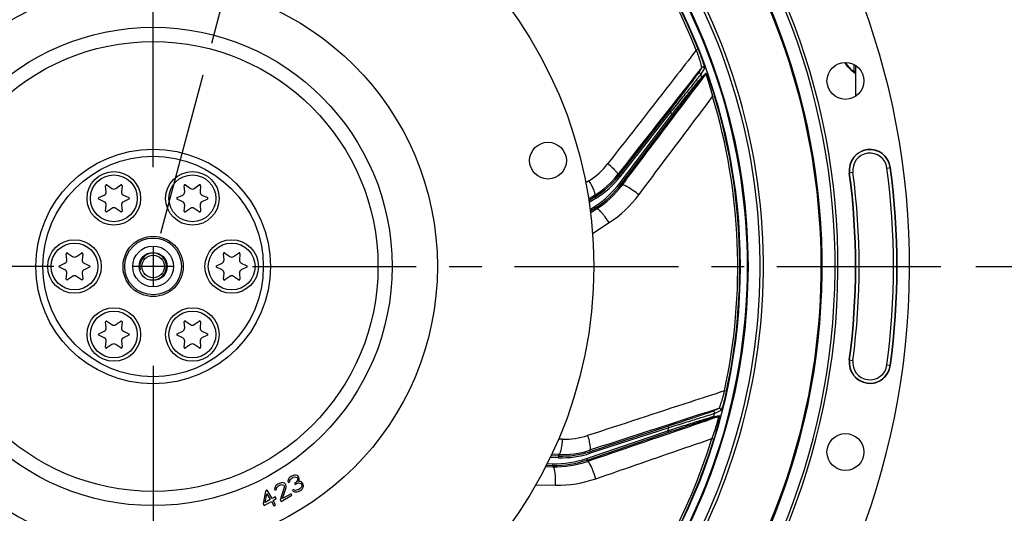
# Model space of a CAD drawing. Units: millimetres. Extents: x 0 to 594, y 0 to 420.
# Drawn here: x 456 to 530, y 242 to 279 of the extents above; entities that cross this region are included whole.
import ezdxf
from ezdxf.enums import TextEntityAlignment as Align

# ---------------------------------------------------------------- set-up
doc = ezdxf.new("R2010")
doc.units = ezdxf.units.MM
doc.header["$LTSCALE"] = 32.67
doc.linetypes.add('CENTER', pattern=[0.6, 0.375, -0.075, 0.075, -0.075])
doc.layers.get('0').update_dxf_attribs({"linetype": 'CONTINUOUS'})
for name, color, linetype in [('7_ALL_FEATURES', 7, 'CONTINUOUS'), ('DEFAULT_1', 7, 'CENTER'), ('SOLIDES', 7, 'CONTINUOUS')]:
    doc.layers.add(name, color=color, linetype=linetype)
doc.styles.get("Standard").update_dxf_attribs({"font": 'txt', "width": 0.85})
doc.styles.add('TEXTSTYLE_5', font='gdt', dxfattribs={"width": 0.85})
doc.styles.add('TEXTSTYLE_6', font='txt', dxfattribs={"width": 0.6})
doc.dimstyles.new('DIMSTYLE_5', dxfattribs={"dimtxt": 3.5, "dimasz": 3.5, "dimexe": 0.18, "dimexo": 0.0625, "dimgap": 0.09, "dimtad": 1, "dimtih": 1, "dimtoh": 1, "dimdec": 1, "dimlfac": 4, "dimdsep": 46, "dimtxsty": 'STANDARD', "dimblk": '_FILLED', "dimblk1": '_FILLED', "dimblk2": '_FILLED', "dimcen": 0.09, "dimclrt": 5, "dimadec": 0, "dimazin": 0, "dimtfac": 1, "dimtdec": 1, "dimtofl": 0, "dimtmove": 0, "dimatfit": 3, "dimldrblk": '_FILLED', "dimfxl": 1, "dimtolj": 1, "dimarcsym": 0})
doc.dimstyles.new('DIMSTYLE_6', dxfattribs={"dimtxt": 3.5, "dimasz": 3.5, "dimexe": 0.18, "dimexo": 0.0625, "dimgap": 0.09, "dimtad": 1, "dimdec": 4, "dimlfac": 4, "dimdsep": 46, "dimtxsty": 'STANDARD', "dimblk": '_FILLED', "dimblk1": '_FILLED', "dimblk2": '_FILLED', "dimcen": 0.09, "dimclrt": 5, "dimadec": 0, "dimazin": 0, "dimtol": 1, "dimtp": 1, "dimtm": 3, "dimtfac": 0.6, "dimtdec": 4, "dimtofl": 0, "dimtmove": 0, "dimatfit": 3, "dimldrblk": '_FILLED', "dimfxl": 1, "dimtolj": 1, "dimarcsym": 0})
doc.dimstyles.new('DIMSTYLE_7', dxfattribs={"dimtxt": 3.5, "dimasz": 3.5, "dimexe": 0.18, "dimexo": 0.0625, "dimgap": 0.09, "dimtad": 1, "dimtih": 1, "dimtoh": 1, "dimdec": 4, "dimlfac": 4, "dimdsep": 46, "dimtxsty": 'STANDARD', "dimblk": '_FILLED', "dimblk1": '_FILLED', "dimblk2": '_FILLED', "dimcen": 0.09, "dimclrt": 5, "dimadec": 0, "dimazin": 0, "dimtol": 1, "dimtm": 0.127, "dimtfac": 0.6, "dimtdec": 4, "dimtofl": 0, "dimtmove": 0, "dimatfit": 3, "dimldrblk": '_FILLED', "dimfxl": 1, "dimtolj": 1, "dimarcsym": 0})
doc.dimstyles.new('DIMSTYLE_9', dxfattribs={"dimtxt": 3.5, "dimasz": 3.5, "dimexe": 0.18, "dimexo": 0.0625, "dimgap": 0.09, "dimtad": 1, "dimdec": 0, "dimlfac": 4, "dimdsep": 46, "dimtxsty": 'STANDARD', "dimblk": '_FILLED', "dimblk1": '_FILLED', "dimblk2": '_FILLED', "dimcen": 0.09, "dimclrt": 5, "dimadec": 0, "dimazin": 0, "dimtfac": 1, "dimtdec": 0, "dimtofl": 0, "dimtmove": 0, "dimatfit": 3, "dimldrblk": '_FILLED', "dimfxl": 1, "dimtolj": 1, "dimarcsym": 0})

# ---------------------------------------------------------------- blocks, each defined once
blk = doc.blocks.new('_FILLED')
at = {"color": 0, "linetype": 'BYBLOCK'}
blk.add_solid([(0, 0), (-1, 0.214), (-1, -0.214)], dxfattribs=at)
blk = doc.blocks.new('*D8')
at = {"color": 2, "linetype": 'CONTINUOUS'}
for p, q in [((415.386, 235.34), (400.22, 227.78)), ((398.42, 227.78), (370.479, 227.78)), ((400.22, 227.78), (398.42, 227.78))]:
    blk.add_line(p, q, dxfattribs=at)
at = {"color": 2, "linetype": 'CONTINUOUS', "xscale": 3.5, "yscale": 3.5, "zscale": 3.5, "rotation": 26.495183565}
blk.add_blockref('_FILLED', (415.386, 235.34), dxfattribs=at)
at = {"color": 5, "linetype": 'CONTINUOUS', "insert": (394.22, 232.155), "char_height": 3.5, "width": 19.54167, "attachment_point": 3, "line_spacing_factor": 0.9, "style": 'TEXTSTYLE_5'}
blk.add_mtext('{\\Fgdt;n}\\Ftxt;452,4', dxfattribs=at)
blk = doc.blocks.new('*D10')
at = {"color": 2, "linetype": 'CONTINUOUS'}
for p, q in [((527.498, 260.569), (545.321, 260.569)), ((543.821, 260.569), (543.821, 238.069)), ((543.821, 215.569), (543.821, 238.069)), ((505.373, 215.569), (545.321, 215.569))]:
    blk.add_line(p, q, dxfattribs=at)
at = {"color": 2, "linetype": 'CONTINUOUS', "xscale": 3.5, "yscale": 3.5, "zscale": 3.5}
for p, rotation in [((543.821, 260.569), 90), ((543.821, 215.569), 270)]:
    blk.add_blockref('_FILLED', p, dxfattribs=dict(at, rotation=rotation))
at = {"color": 5, "linetype": 'CONTINUOUS', "style": 'TEXTSTYLE_6', "width": 0.6}
for s, p in [('+1', (539.971, 242.532)), ('-3', (542.771, 242.532))]:
    blk.add_text(s, height=2.1, rotation=90, dxfattribs=at).set_placement(p, align=Align.CENTER)
at = {"color": 5, "linetype": 'CONTINUOUS', "width": 0.85}
blk.add_text('180', height=3.5, rotation=90, dxfattribs=at).set_placement((542.071, 236.809), align=Align.CENTER)
blk = doc.blocks.new('*D20')
at = {"color": 2, "linetype": 'CONTINUOUS'}
for p, q in [((373.979, 279.507), (335.502, 279.507)), ((375.779, 279.507), (373.979, 279.507)), ((415.893, 271.087), (375.779, 279.507))]:
    blk.add_line(p, q, dxfattribs=at)
at = {"color": 2, "linetype": 'CONTINUOUS', "xscale": 3.5, "yscale": 3.5, "zscale": 3.5, "rotation": 348.144924251}
blk.add_blockref('_FILLED', (415.893, 271.087), dxfattribs=at)
at = {"color": 5, "linetype": 'CONTINUOUS', "style": 'TEXTSTYLE_6', "width": 0.6}
for s, p in [(' 0', (364.739, 283.357)), ('-0,127', (369.779, 280.557))]:
    blk.add_text(s, height=2.1, dxfattribs=at).set_placement(p, align=Align.RIGHT)
at = {"color": 5, "linetype": 'CONTINUOUS', "width": 0.85}
blk.add_text('409,58', height=3.5, dxfattribs=at).set_placement((362.219, 281.257), align=Align.RIGHT)
at = {"color": 5, "linetype": 'CONTINUOUS', "style": 'TEXTSTYLE_5'}
blk.add_text('n', height=3.5, dxfattribs=at).set_placement((344.369, 281.257), align=Align.RIGHT)
blk = doc.blocks.new('*D28')
at = {"color": 2, "linetype": 'CONTINUOUS'}
for p, q in [((466.123, 326.648), (482.049, 326.648)), ((484.591, 326.648), (517.149, 326.648)), ((519.594, 326.648), (559.408, 326.648)), ((557.908, 326.648), (557.908, 271.109)), ((557.908, 215.569), (557.908, 271.109)), ((505.373, 215.569), (559.408, 215.569))]:
    blk.add_line(p, q, dxfattribs=at)
at = {"color": 2, "linetype": 'CONTINUOUS', "xscale": 3.5, "yscale": 3.5, "zscale": 3.5}
for p, rotation in [((557.908, 326.648), 90), ((557.908, 215.569), 270)]:
    blk.add_blockref('_FILLED', p, dxfattribs=dict(at, rotation=rotation))
at = {"color": 5, "linetype": 'CONTINUOUS', "insert": (553.533, 271.109), "char_height": 3.5, "width": 8.925, "attachment_point": 2, "rotation": 90, "line_spacing_factor": 0.9}
blk.add_mtext('444', dxfattribs=at)

msp = doc.modelspace()

# ---------------------------------------------------------------- linework, layer by layer
at = {"color": 9, "linetype": 'CONTINUOUS'}
for p, q in [((506.742394, 276.795572), (506.602279, 276.73977)), ((506.991212, 275.421696), (506.725001, 274.972436)), ((507.207176, 275.38698), (506.941285, 274.936815)), ((506.997213, 274.606902), (507.301897, 274.902487)), ((507.015633, 274.72317), (507.320149, 275.019243)), ((507.964395, 273.30593), (507.820078, 273.262129)), ((500.884617, 266.79607), (504.767385, 271.913923)), ((504.700607, 272.139684), (500.894913, 267.268618)), ((504.700607, 272.139684), (504.602109, 272.216639)), ((504.767385, 271.913923), (504.866966, 271.838375)), ((520.851621, 267.927037), (521.123227, 267.96347)), ((500.72435, 267.42566), (500.796439, 267.345603)), ((500.894913, 267.268618), (500.796415, 267.345572)), ((518.310549, 267.586181), (518.038943, 267.549748)), ((500.884617, 266.79607), (500.984197, 266.720521)), ((500.98422, 266.720551), (501.055051, 266.644059)), ((498.980167, 265.859383), (499.054334, 265.777004)), ((499.120601, 265.67102), (499.054364, 265.777022)), ((499.120601, 265.67102), (498.587998, 265.338213)), ((498.659426, 264.832337), (499.002839, 265.053534)), ((499.002839, 265.053534), (499.070524, 264.948451)), ((499.07049, 264.948429), (499.144475, 264.868532)), ((518.038943, 253.58847), (518.310549, 253.552037)), ((520.851621, 253.211181), (521.123227, 253.174748)), ((508.850441, 251.237758), (508.703077, 251.269848)), ((508.288459, 249.959626), (507.816537, 249.736036)), ((508.448088, 249.81008), (507.975926, 249.58556)), ((507.837807, 249.280776), (508.255691, 249.35545)), ((507.918094, 249.366866), (508.336112, 249.442038)), ((498.402473, 246.223422), (504.483302, 248.295099)), ((504.554184, 248.519605), (498.675254, 246.609425)), ((504.483302, 248.295099), (504.523611, 248.176782)), ((504.554184, 248.519605), (504.515558, 248.638483)), ((507.912143, 247.66138), (507.768006, 247.705768)), ((498.621668, 246.834996), (498.636665, 246.728315)), ((498.675254, 246.609425), (498.636629, 246.728303)), ((495.46168, 245.839681), (495.867995, 245.831072)), ((496.310918, 246.27714), (495.68291, 246.29907)), ((495.867995, 245.831072), (495.865347, 245.706105)), ((496.299824, 246.511829), (496.315246, 246.40206)), ((496.310918, 246.27714), (496.315281, 246.402059)), ((498.402473, 246.223422), (498.442783, 246.105105)), ((498.442818, 246.105117), (498.458766, 246.002095)), ((495.865306, 245.706106), (495.881965, 245.598496))]:
    msp.add_line(p, q, dxfattribs=at)
at = {"color": 7, "linetype": 'CONTINUOUS'}
for p, q in [((504.602109, 272.216639), (500.796439, 267.345603)), ((500.98422, 266.720551), (504.866966, 271.838375)), ((462.487238, 266.153845), (462.447678, 266.606018)), ((462.545789, 266.662663), (462.917603, 266.402316)), ((463.204391, 266.402316), (463.576204, 266.662663)), ((463.674315, 266.606018), (463.634755, 266.153845)), ((468.362238, 266.153845), (468.322678, 266.606018)), ((468.420789, 266.662663), (468.792603, 266.402316)), ((469.079391, 266.402316), (469.451204, 266.662663)), ((469.549315, 266.606018), (469.509755, 266.153845)), ((461.932471, 265.713653), (462.343844, 265.905479)), ((463.778149, 265.905479), (464.189523, 265.713653)), ((467.807471, 265.713653), (468.218844, 265.905479)), ((469.653149, 265.905479), (470.064523, 265.713653)), ((499.054334, 265.777004), (498.56769, 265.472915)), ((462.343844, 265.408537), (461.932471, 265.600364)), ((462.447678, 264.707998), (462.487238, 265.160171)), ((463.634755, 265.160171), (463.674315, 264.707998)), ((464.189523, 265.600364), (463.778149, 265.408537)), ((468.218844, 265.408537), (467.807471, 265.600364)), ((468.322678, 264.707998), (468.362238, 265.160171)), ((469.509755, 265.160171), (469.549315, 264.707998)), ((470.064523, 265.600364), (469.653149, 265.408537)), ((462.917603, 264.911701), (462.545789, 264.651354)), ((463.576204, 264.651354), (463.204391, 264.911701)), ((468.792603, 264.911701), (468.420789, 264.651354)), ((469.451204, 264.651354), (469.079391, 264.911701)), ((498.676016, 264.694342), (499.07049, 264.948429)), ((459.549738, 261.065946), (459.510178, 261.518119)), ((459.608289, 261.574763), (459.980103, 261.314417)), ((460.266891, 261.314417), (460.638704, 261.574763)), ((460.736815, 261.518119), (460.697255, 261.065946)), ((471.299738, 261.065946), (471.260178, 261.518119)), ((471.358289, 261.574763), (471.730103, 261.314417)), ((472.016891, 261.314417), (472.388704, 261.574763)), ((472.486815, 261.518119), (472.447255, 261.065946)), ((458.994971, 260.625753), (459.406344, 260.81758)), ((460.840649, 260.81758), (461.252023, 260.625753)), ((470.744971, 260.625753), (471.156344, 260.81758)), ((472.590649, 260.81758), (473.002023, 260.625753)), ((459.406344, 260.320638), (458.994971, 260.512465)), ((459.510178, 259.620099), (459.549738, 260.072272)), ((459.980103, 259.823801), (459.608289, 259.563455)), ((460.638704, 259.563455), (460.266891, 259.823801)), ((460.697255, 260.072272), (460.736815, 259.620099)), ((461.252023, 260.512465), (460.840649, 260.320638)), ((471.156344, 260.320638), (470.744971, 260.512465)), ((471.260178, 259.620099), (471.299738, 260.072272)), ((471.730103, 259.823801), (471.358289, 259.563455)), ((472.388704, 259.563455), (472.016891, 259.823801)), ((472.447255, 260.072272), (472.486815, 259.620099)), ((473.002023, 260.512465), (472.590649, 260.320638)), ((462.487238, 255.978047), (462.447678, 256.43022)), ((462.545789, 256.486864), (462.917603, 256.226517)), ((463.204391, 256.226517), (463.576204, 256.486864)), ((463.674315, 256.43022), (463.634755, 255.978047)), ((468.362238, 255.978047), (468.322678, 256.43022)), ((468.420789, 256.486864), (468.792603, 256.226517)), ((469.079391, 256.226517), (469.451204, 256.486864)), ((469.549315, 256.43022), (469.509755, 255.978047)), ((461.932471, 255.537854), (462.343844, 255.729681)), ((462.343844, 255.232739), (461.932471, 255.424566)), ((463.778149, 255.729681), (464.189523, 255.537854)), ((464.189523, 255.424566), (463.778149, 255.232739)), ((467.807471, 255.537854), (468.218844, 255.729681)), ((468.218844, 255.232739), (467.807471, 255.424566)), ((469.653149, 255.729681), (470.064523, 255.537854)), ((470.064523, 255.424566), (469.653149, 255.232739)), ((462.447678, 254.5322), (462.487238, 254.984373)), ((462.917603, 254.735902), (462.545789, 254.475555)), ((463.576204, 254.475555), (463.204391, 254.735902)), ((463.634755, 254.984373), (463.674315, 254.5322)), ((468.322678, 254.5322), (468.362238, 254.984373)), ((468.792603, 254.735902), (468.420789, 254.475555)), ((469.451204, 254.475555), (469.079391, 254.735902)), ((469.509755, 254.984373), (469.549315, 254.5322)), ((498.442818, 246.105117), (504.523611, 248.176782)), ((504.515558, 248.638483), (498.636665, 246.728315)), ((496.315246, 246.40206), (495.742145, 246.422073)), ((495.397703, 245.716013), (495.865306, 245.706106))]:
    msp.add_line(p, q, dxfattribs=at)
at = {"color": 2, "linetype": 'CONTINUOUS'}
for p, q in [((465.998497, 262.054109), (465.998497, 259.084109)), ((467.483497, 260.569109), (464.513497, 260.569109))]:
    msp.add_line(p, q, dxfattribs=at)
at = {"color": 7, "linetype": 'CONTINUOUS'}
for centre, radius in [((465.998497, 260.569109), 32.94), ((465.998497, 260.569109), 21.25), ((517.750388, 274.435986), 1.379582), ((495.51719, 268.478619), 1.375), ((463.060997, 265.657008), 2), ((468.935997, 265.657008), 2), ((465.998497, 260.569109), 2.25), ((460.123497, 260.569109), 2), ((465.998497, 260.569109), 1.526314), ((471.873497, 260.569109), 2), ((465.998497, 260.569109), 1.05), ((465.998497, 260.569109), 0.84375), ((463.060997, 255.48121), 2), ((468.935997, 255.48121), 2), ((517.750388, 246.702232), 1.379582)]:
    msp.add_circle(centre, radius, dxfattribs=at)
at = {"color": 9, "linetype": 'CONTINUOUS'}
for centre, radius in [((465.998497, 260.569109), 17.87132), ((465.998497, 260.569109), 16.81066), ((465.998497, 260.569109), 8.76967), ((465.998497, 260.569109), 8.23934), ((463.060997, 265.657008), 1.75), ((468.935997, 265.657008), 1.75), ((460.123497, 260.569109), 1.75), ((465.998497, 260.569109), 2.12499), ((471.873497, 260.569109), 1.75), ((463.060997, 255.48121), 1.75), ((468.935997, 255.48121), 1.75)]:
    msp.add_circle(centre, radius, dxfattribs=at)
at = {"color": 7, "linetype": 'CONTINUOUS'}
for centre, radius, start, end in [((465.998497, 260.569109), 56.552365, 96.21583837, 83.78416163), ((465.998497, 260.569109), 51.1975, 93.6877899, 86.3122101), ((465.998497, 260.569109), 50.980999, 93.71084488, 86.28915512), ((465.998497, 260.569109), 50.015273, 94.04934924, 85.95065076), ((465.998497, 260.569109), 49.941089, 328.90253619, 35.67539576), ((465.998497, 260.569109), 44.427365, 324.88422261, 35.11577739), ((465.998497, 260.569109), 45.625, 325.83827307, 33.11302242), ((519.581085, 267.756609), 1.555954, 7.63997803, 187.63997803), ((465.998497, 260.569109), 55.618454, 352.36002197, 7.63997803), ((465.998497, 260.569109), 52.506546, 352.36002197, 7.63997803), ((462.509941, 266.611466), 0.0625, 55, 185), ((463.612053, 266.611466), 0.0625, 355, 125), ((468.384941, 266.611466), 0.0625, 55, 185), ((469.487053, 266.611466), 0.0625, 355, 125), ((461.958884, 265.657008), 0.0625, 115, 245), ((462.23819, 266.132056), 0.25, 295, 5), ((463.060997, 266.607104), 0.25, 235, 305), ((463.883804, 266.132056), 0.25, 175, 245), ((464.163109, 265.657008), 0.0625, 295, 65), ((467.833884, 265.657008), 0.0625, 115, 245), ((468.11319, 266.132056), 0.25, 295, 5), ((468.935997, 266.607104), 0.25, 235, 305), ((469.758804, 266.132056), 0.25, 175, 245), ((470.038109, 265.657008), 0.0625, 295, 65), ((462.23819, 265.18196), 0.25, 355, 65), ((463.883804, 265.18196), 0.25, 115, 185), ((468.11319, 265.18196), 0.25, 355, 65), ((469.758804, 265.18196), 0.25, 115, 185), ((462.509941, 264.702551), 0.0625, 175, 305), ((463.060997, 264.706913), 0.25, 55, 125), ((463.612053, 264.702551), 0.0625, 235, 5), ((468.384941, 264.702551), 0.0625, 175, 305), ((468.935997, 264.706913), 0.25, 55, 125), ((469.487053, 264.702551), 0.0625, 235, 5), ((459.572441, 261.523566), 0.0625, 55, 185), ((460.123497, 261.519205), 0.25, 235, 305), ((460.674553, 261.523566), 0.0625, 355, 125), ((471.322441, 261.523566), 0.0625, 55, 185), ((471.873497, 261.519205), 0.25, 235, 305), ((472.424553, 261.523566), 0.0625, 355, 125), ((459.021384, 260.569109), 0.0625, 115, 245), ((459.30069, 261.044157), 0.25, 295, 5), ((460.946304, 261.044157), 0.25, 175, 245), ((461.225609, 260.569109), 0.0625, 295, 65), ((470.771384, 260.569109), 0.0625, 115, 245), ((471.05069, 261.044157), 0.25, 295, 5), ((472.696304, 261.044157), 0.25, 175, 245), ((472.975609, 260.569109), 0.0625, 295, 65), ((459.30069, 260.094061), 0.25, 355, 65), ((460.123497, 259.619013), 0.25, 55, 125), ((460.946304, 260.094061), 0.25, 115, 185), ((471.05069, 260.094061), 0.25, 355, 65), ((471.873497, 259.619013), 0.25, 55, 125), ((472.696304, 260.094061), 0.25, 115, 185), ((459.572441, 259.614652), 0.0625, 175, 305), ((460.674553, 259.614652), 0.0625, 235, 5), ((471.322441, 259.614652), 0.0625, 175, 305), ((472.424553, 259.614652), 0.0625, 235, 5), ((462.509941, 256.435667), 0.0625, 55, 185), ((463.060997, 256.431305), 0.25, 235, 305), ((463.612053, 256.435667), 0.0625, 355, 125), ((468.384941, 256.435667), 0.0625, 55, 185), ((468.935997, 256.431305), 0.25, 235, 305), ((469.487053, 256.435667), 0.0625, 355, 125), ((461.958884, 255.48121), 0.0625, 115, 245), ((462.23819, 255.956258), 0.25, 295, 5), ((463.883804, 255.956258), 0.25, 175, 245), ((464.163109, 255.48121), 0.0625, 295, 65), ((467.833884, 255.48121), 0.0625, 115, 245), ((468.11319, 255.956258), 0.25, 295, 5), ((469.758804, 255.956258), 0.25, 175, 245), ((470.038109, 255.48121), 0.0625, 295, 65), ((462.23819, 255.006162), 0.25, 355, 65), ((463.060997, 254.531114), 0.25, 55, 125), ((463.883804, 255.006162), 0.25, 115, 185), ((468.11319, 255.006162), 0.25, 355, 65), ((468.935997, 254.531114), 0.25, 55, 125), ((469.758804, 255.006162), 0.25, 115, 185), ((462.509941, 254.526752), 0.0625, 175, 305), ((463.612053, 254.526752), 0.0625, 235, 5), ((468.384941, 254.526752), 0.0625, 175, 305), ((469.487053, 254.526752), 0.0625, 235, 5), ((519.581085, 253.381609), 1.555954, 172.36002197, 352.36002197)]:
    msp.add_arc(centre, radius, start, end, dxfattribs=at)
at = {"color": 9, "linetype": 'CONTINUOUS'}
for centre, radius, start, end in [((465.998497, 260.569109), 43.856166, 21.71516904, 62.88325738), ((465.998497, 260.569109), 43.705346, 21.71517683, 62.88325276), ((465.993244, 260.5691), 45.384604, 325.51753626, 33.4275938), ((466.003268, 260.569109), 44.490852, 327.19899507, 32.80100493), ((465.998497, 260.569109), 43.390586, 19.03836487, 19.33707057), ((506.897714, 274.682259), 0.124814, 322.861005, 19.1338136), ((507.202399, 274.977843), 0.124816, 322.86193549, 19.37121918), ((465.998497, 260.569109), 43.705347, 347.71517707, 16.88325261), ((465.998497, 260.569109), 43.856166, 347.71516904, 16.88325738), ((465.998497, 260.569109), 40.394697, 16.31088805, 16.64482243), ((519.581085, 267.756609), 1.531877, 7.63997803, 187.63997803), ((519.581085, 267.756609), 1.281887, 7.63997803, 187.63997803), ((465.998497, 260.569109), 55.344417, 352.36002197, 7.63997803), ((465.998497, 260.569109), 55.594377, 352.36002197, 7.63997803), ((495.477554, 271.501119), 6.749729, 301.99968209, 322.00034706), ((495.477548, 271.501126), 6.874734, 301.99999429, 322.00000571), ((465.998497, 260.569109), 52.530623, 352.36002197, 7.63997803), ((465.998497, 260.569109), 52.780586, 352.36002197, 7.63997803), ((495.009389, 271.253436), 7.374715, 302.78619645, 322.81346111), ((495.009382, 271.253443), 7.49972, 302.78589384, 322.81373255), ((519.581085, 253.381609), 1.531877, 172.36002197, 352.36002197), ((519.581085, 253.381609), 1.281887, 172.36002197, 352.36002197), ((465.998497, 260.569109), 43.390586, 345.03836487, 345.33707057), ((507.797458, 249.398888), 0.124814, 288.861005, 345.1338136), ((508.215342, 249.473561), 0.124816, 288.86192696, 345.37120135), ((465.998497, 260.569109), 40.394697, 342.31088805, 342.64482243), ((465.998497, 260.569109), 43.705347, 297.71517088, 342.8832525), ((465.998497, 260.569109), 43.856166, 297.71516904, 342.88325738), ((496.550844, 253.147686), 6.874734, 267.99999429, 288.00000571), ((496.550845, 253.147676), 6.749729, 267.99968298, 288.0003484), ((496.024214, 253.204142), 7.49972, 268.78589502, 288.81373331), ((496.024216, 253.204132), 7.374715, 268.78619645, 288.81346111)]:
    msp.add_arc(centre, radius, start, end, dxfattribs=at)
at = {"color": 2, "linetype": 'CONTINUOUS'}
msp.add_arc((465.998497, 260.569109), 1, 255, 195, dxfattribs=at)
at = {"color": 9, "linetype": 'CONTINUOUS'}
for points, knots in [([(506.742394, 276.795572), (506.775089, 276.713476), (506.838633, 276.550709), (506.928656, 276.310231), (507.010591, 276.081053), (507.081739, 275.871104), (507.132245, 275.711903), (507.16471, 275.601122), (507.183197, 275.533597), (507.196745, 275.478272), (507.205793, 275.435413), (507.209116, 275.4071), (507.209717, 275.391289), (507.207176, 275.38698)], [0, 0, 0, 0, 0.178303615, 0.352558058, 0.51810149, 0.669376922, 0.799847922, 0.85504364, 0.902353912, 0.940980493, 0.970288755, 0.98990685, 1, 1, 1, 1]), ([(506.602277, 276.739776), (506.051709, 276.033636), (503.847279, 273.205538), (501.644458, 270.376186), (499.992848, 268.252475)], [0, 0, 0, 0, 0.249712936, 1, 1, 1, 1]), ([(506.602277, 276.739776), (506.629199, 276.663193), (506.681593, 276.511251), (506.755965, 276.286668), (506.823958, 276.072124), (506.883364, 275.874994), (506.925852, 275.725231), (506.953425, 275.620884), (506.969297, 275.557284), (506.98097, 275.505375), (506.989135, 275.465455), (506.991974, 275.439663), (506.993314, 275.425462), (506.991212, 275.421696)], [0, 0, 0, 0, 0.176930058, 0.35029023, 0.515622616, 0.667440378, 0.799031855, 0.854859181, 0.902732253, 0.94175407, 0.971195594, 0.990599015, 1, 1, 1, 1]), ([(506.991212, 275.421696), (506.469499, 274.756127), (504.380394, 272.0909), (502.291462, 269.425537), (500.72435, 267.42566)], [0, 0, 0, 0, 0.249726002, 1, 1, 1, 1]), ([(507.207176, 275.38698), (507.199707, 275.407605), (507.17309, 275.445557), (507.110286, 275.473851), (507.041801, 275.466682), (507.004706, 275.438947), (506.991213, 275.421697)], [0, 0, 0, 0, 0.250103227, 0.500296851, 0.750290505, 1, 1, 1, 1]), ([(501.055051, 266.644059), (501.57641, 267.333151), (503.658897, 270.085806), (505.741081, 272.838689), (507.301897, 274.902487)], [0, 0, 0, 0, 0.250343474, 1, 1, 1, 1]), ([(506.725001, 274.972436), (506.7183, 274.961137), (506.695679, 274.929925), (506.651478, 274.868959), (506.585602, 274.781165), (506.460772, 274.615887), (506.264788, 274.359572), (505.990968, 274.003689), (505.67604, 273.596408), (505.209139, 272.994706), (504.847853, 272.531177), (504.602109, 272.216639)], [0, 0, 0, 0, 0.011329129, 0.033180441, 0.064981603, 0.105959166, 0.211806705, 0.343219144, 0.493192438, 0.65578322, 1, 1, 1, 1]), ([(506.941285, 274.936815), (506.934239, 274.925444), (506.910628, 274.894084), (506.864457, 274.832797), (506.795653, 274.744488), (506.66497, 274.57786), (506.459293, 274.318832), (506.171182, 273.958374), (505.838815, 273.544811), (505.34447, 272.932223), (504.961421, 272.460131), (504.700607, 272.139684)], [0, 0, 0, 0, 0.011197644, 0.032798606, 0.064268327, 0.104879089, 0.210061816, 0.34111065, 0.491132092, 0.65416267, 1, 1, 1, 1]), ([(504.767385, 271.913923), (505.024835, 272.239384), (505.404212, 272.718241), (505.896686, 273.337828), (506.229698, 273.755642), (506.520147, 274.118463), (506.728822, 274.377736), (506.862983, 274.542341), (506.933455, 274.628432), (506.982161, 274.685562), (507.00652, 274.714587), (507.015633, 274.72317)], [0, 0, 0, 0, 0.345980194, 0.509350205, 0.659874572, 0.791433746, 0.896841114, 0.937342207, 0.968499508, 0.989562706, 1, 1, 1, 1]), ([(504.866966, 271.838375), (505.109336, 272.157842), (505.466919, 272.628066), (505.931875, 273.236796), (506.247381, 273.648431), (506.52349, 274.006848), (506.722449, 274.263585), (506.850761, 274.426991), (506.918304, 274.512634), (506.965066, 274.569479), (506.988421, 274.598369), (506.997213, 274.606902)], [0, 0, 0, 0, 0.34436683, 0.507307326, 0.657803276, 0.789754471, 0.895850039, 0.936718621, 0.968194613, 0.989478519, 1, 1, 1, 1]), ([(506.941285, 274.936815), (506.933949, 274.957569), (506.907484, 274.995847), (506.844576, 275.02455), (506.775808, 275.017554), (506.738542, 274.989746), (506.725001, 274.972436)], [0, 0, 0, 0, 0.250102014, 0.500298597, 0.750293579, 1, 1, 1, 1]), ([(507.301898, 274.902488), (507.304515, 274.904843), (507.317353, 274.887137), (507.326791, 274.865724), (507.348913, 274.816258), (507.3725, 274.754437), (507.401581, 274.675459), (507.446528, 274.546477), (507.507895, 274.360117), (507.584398, 274.113401), (507.663821, 273.842811), (507.74337, 273.556667), (507.794764, 273.361225), (507.820079, 273.262126)], [0, 0, 0, 0, 0.006125803, 0.024065026, 0.053502454, 0.093286056, 0.142149575, 0.198860702, 0.331401603, 0.483242696, 0.64839078, 0.822032146, 1, 1, 1, 1]), ([(507.320149, 275.019243), (507.322924, 275.021935), (507.332796, 275.013824), (507.33973, 275.003499), (507.355477, 274.979086), (507.376625, 274.937633), (507.406987, 274.873695), (507.441936, 274.79383), (507.497497, 274.660593), (507.573225, 274.466705), (507.668373, 274.207859), (507.767671, 273.922199), (507.867616, 273.618896), (507.932419, 273.411288), (507.964395, 273.30593)], [0, 0, 0, 0, 0.00631449, 0.013489909, 0.023537188, 0.051951197, 0.090662005, 0.138558082, 0.194506799, 0.326318152, 0.478499674, 0.644840813, 0.820189886, 1, 1, 1, 1]), ([(502.307937, 265.926479), (502.767698, 266.538663), (504.604579, 268.984254), (506.442104, 271.429361), (507.820079, 273.262126)], [0, 0, 0, 0, 0.250311788, 1, 1, 1, 1]), ([(508.703078, 251.269854), (507.851768, 250.992311), (504.442761, 249.880412), (501.034386, 248.766576), (498.477575, 247.929508)], [0, 0, 0, 0, 0.249712906, 1, 1, 1, 1]), ([(508.703078, 251.269854), (508.682573, 251.191309), (508.641045, 251.036045), (508.577117, 250.808269), (508.513515, 250.592383), (508.45253, 250.395735), (508.404008, 250.247817), (508.368517, 250.14589), (508.346111, 250.084289), (508.326761, 250.034727), (508.311207, 249.997066), (508.299138, 249.974095), (508.292308, 249.961573), (508.288459, 249.959626)], [0, 0, 0, 0, 0.176930047, 0.350290205, 0.515622577, 0.667440328, 0.799031802, 0.85485913, 0.902732209, 0.941754035, 0.971195571, 0.990599006, 1, 1, 1, 1]), ([(508.850441, 251.237758), (508.831639, 251.151415), (508.793302, 250.980941), (508.73346, 250.731237), (508.673233, 250.495421), (508.614815, 250.28158), (508.567662, 250.121354), (508.532629, 250.011358), (508.510196, 249.94504), (508.490491, 249.891597), (508.474025, 249.851006), (508.460948, 249.825675), (508.452604, 249.812231), (508.448088, 249.81008)], [0, 0, 0, 0, 0.17830362, 0.352558065, 0.518101493, 0.669376918, 0.799847915, 0.855043632, 0.902353905, 0.940980487, 0.970288752, 0.989906849, 1, 1, 1, 1]), ([(508.288459, 249.959626), (507.483758, 249.699583), (504.261435, 248.658223), (501.03918, 247.616652), (498.621668, 246.834996)], [0, 0, 0, 0, 0.249725959, 1, 1, 1, 1]), ([(507.816537, 249.736036), (507.804663, 249.730416), (507.768457, 249.717189), (507.69772, 249.691364), (507.594013, 249.655416), (507.398102, 249.588199), (507.092294, 249.485297), (506.66628, 249.343375), (506.177444, 249.181828), (505.453898, 248.944083), (504.895177, 248.761828), (504.515558, 248.638483)], [0, 0, 0, 0, 0.011329129, 0.033180441, 0.064981603, 0.105959166, 0.211806705, 0.343219144, 0.493192438, 0.65578322, 1, 1, 1, 1]), ([(507.975926, 249.58556), (507.963725, 249.580073), (507.926615, 249.567278), (507.854066, 249.542287), (507.747644, 249.507551), (507.546125, 249.442487), (507.230765, 249.342756), (506.790344, 249.205032), (506.283538, 249.048031), (505.531152, 248.816606), (504.9496, 248.639422), (504.554184, 248.519605)], [0, 0, 0, 0, 0.011197644, 0.032798606, 0.064268327, 0.104879089, 0.210061816, 0.34111065, 0.491132092, 0.65416267, 1, 1, 1, 1]), ([(507.975926, 249.585561), (507.981449, 249.606868), (507.980914, 249.653401), (507.944811, 249.712375), (507.883888, 249.74503), (507.837443, 249.742815), (507.816537, 249.736036)], [0, 0, 0, 0, 0.250102014, 0.500298597, 0.750293579, 1, 1, 1, 1]), ([(508.448088, 249.81008), (508.453429, 249.831356), (508.452585, 249.877703), (508.416341, 249.936279), (508.355556, 249.968632), (508.309293, 249.966382), (508.28846, 249.959627)], [0, 0, 0, 0, 0.250103227, 0.500296851, 0.750290505, 1, 1, 1, 1]), ([(498.458766, 246.002095), (499.276328, 246.281837), (502.542053, 247.39938), (505.807655, 248.517281), (508.255691, 249.35545)], [0, 0, 0, 0, 0.250343474, 1, 1, 1, 1]), ([(504.483302, 248.295099), (504.878732, 248.420955), (505.461024, 248.6058), (506.215772, 248.844073), (506.72549, 249.004238), (507.16917, 249.142613), (507.487153, 249.24087), (507.690424, 249.302313), (507.796989, 249.334279), (507.869315, 249.354405), (507.90574, 249.364847), (507.918094, 249.366866)], [0, 0, 0, 0, 0.345980194, 0.509350205, 0.659874572, 0.791433746, 0.896841114, 0.937342207, 0.968499508, 0.989562706, 1, 1, 1, 1]), ([(504.523611, 248.176782), (504.90319, 248.3061), (505.462585, 248.495976), (506.188448, 248.740636), (506.680198, 248.905468), (507.109527, 249.048211), (507.418037, 249.149799), (507.615788, 249.213518), (507.719675, 249.246749), (507.790229, 249.267727), (507.825746, 249.278618), (507.837807, 249.280776)], [0, 0, 0, 0, 0.34436683, 0.507307326, 0.657803276, 0.789754471, 0.895850039, 0.936718621, 0.968194613, 0.989478519, 1, 1, 1, 1]), ([(508.255692, 249.35545), (508.259179, 249.355939), (508.259921, 249.334081), (508.255771, 249.311051), (508.24645, 249.257671), (508.231435, 249.19323), (508.21138, 249.111492), (508.176517, 248.979427), (508.123181, 248.790611), (508.048643, 248.543294), (507.963176, 248.274553), (507.869115, 247.992846), (507.802434, 247.802078), (507.768005, 247.705765)], [0, 0, 0, 0, 0.006125784, 0.024064975, 0.053502449, 0.093286195, 0.14214989, 0.198861026, 0.331401824, 0.483243104, 0.648391008, 0.822032, 1, 1, 1, 1]), ([(508.336112, 249.442038), (508.339918, 249.442718), (508.343566, 249.430473), (508.343541, 249.418037), (508.342944, 249.388992), (508.337297, 249.342799), (508.326714, 249.272814), (508.311028, 249.18706), (508.282585, 249.045531), (508.236946, 248.842445), (508.171082, 248.574646), (508.093664, 248.282297), (508.006918, 247.974959), (507.944549, 247.766607), (507.912143, 247.66138)], [0, 0, 0, 0, 0.006314466, 0.01348986, 0.023537117, 0.051951151, 0.090662086, 0.138558334, 0.194507075, 0.326318317, 0.478500049, 0.644841021, 0.820189712, 1, 1, 1, 1]), ([(499.09619, 244.706589), (499.819678, 244.957017), (502.710079, 245.957333), (505.600743, 246.956888), (507.768005, 247.705765)], [0, 0, 0, 0, 0.250311788, 1, 1, 1, 1])]:
    msp.add_open_spline(points, degree=3, knots=knots, dxfattribs=at)
at = {"layer": '7_ALL_FEATURES', "color": 9, "linetype": 'CONTINUOUS'}
for p, q in [((498.572832, 266.969525), (498.337952, 266.822461)), ((498.980167, 265.859383), (498.549812, 265.591503)), ((498.69038, 264.574985), (499.144475, 264.868532)), ((498.845389, 263.038773), (500.080065, 263.84257)), ((496.582912, 247.659957), (496.306755, 247.669352)), ((496.299824, 246.511829), (495.794295, 246.530359)), ((495.342208, 245.609045), (495.881965, 245.598496)), ((494.608618, 244.24884), (496.083894, 244.22476))]:
    msp.add_line(p, q, dxfattribs=at)
at = {"layer": '7_ALL_FEATURES', "color": 7, "linetype": 'CONTINUOUS'}
msp.add_circle((465.998497, 260.569109), 43.875, dxfattribs=at)
at = {"layer": '7_ALL_FEATURES', "color": 9, "linetype": 'CONTINUOUS'}
for centre, radius, start, end in [((495.659259, 271.621715), 5.489242, 302.05809028, 322.13597275), ((495.414106, 271.584784), 6.745147, 301.91667441, 321.9310108), ((495.066581, 271.172307), 7.507783, 302.89871555, 322.90484743), ((495.29469, 271.191379), 8.769538, 303.07124707, 323.10414991), ((496.768921, 253.146047), 5.489242, 268.05809028, 288.13597275), ((496.545029, 253.252517), 6.745147, 267.91667513, 287.93101178), ((496.026264, 253.104892), 7.507783, 268.89871671, 288.90484818), ((496.22604, 252.993146), 8.769538, 269.07124707, 289.10414991)]:
    msp.add_arc(centre, radius, start, end, dxfattribs=at)
for points, knots in [([(499.992848, 268.252475), (500.102161, 268.162951), (500.298025, 267.99334), (500.537552, 267.755819), (500.67856, 267.582758), (500.731339, 267.47936), (500.732395, 267.437166), (500.724328, 267.425633)], [0, 0, 0, 0, 0.376132426, 0.688354683, 0.900145214, 0.96253215, 1, 1, 1, 1]), ([(498.572832, 266.969525), (498.64981, 266.841788), (498.755187, 266.652883), (498.873167, 266.404599), (498.939525, 266.243002), (498.985668, 266.104872), (499.008904, 265.993775), (499.013434, 265.912816), (498.994156, 265.869001), (498.980192, 265.859399)], [0, 0, 0, 0, 0.368461448, 0.533681865, 0.678930925, 0.799789084, 0.893136731, 0.958132041, 1, 1, 1, 1]), ([(502.307937, 265.926479), (502.169805, 266.035865), (501.902738, 266.23372), (501.572313, 266.448761), (501.339015, 266.574987), (501.223756, 266.627043), (501.147729, 266.650509), (501.102086, 266.659336), (501.065887, 266.656752), (501.055029, 266.64403)], [0, 0, 0, 0, 0.360151277, 0.67892511, 0.805028976, 0.901612211, 0.937812311, 0.965812442, 1, 1, 1, 1]), ([(500.080065, 263.84257), (499.990111, 263.987315), (499.850677, 264.194404), (499.655946, 264.447939), (499.52118, 264.606698), (499.399447, 264.7323), (499.307072, 264.811967), (499.241726, 264.853108), (499.19745, 264.873715), (499.160592, 264.877892), (499.144509, 264.868554)], [0, 0, 0, 0, 0.35970669, 0.526218547, 0.674602587, 0.799021348, 0.895034702, 0.931653066, 0.960746935, 1, 1, 1, 1]), ([(496.582912, 247.659957), (496.5753, 247.511013), (496.557027, 247.295478), (496.515998, 247.023667), (496.480647, 246.85259), (496.441661, 246.712272), (496.3988, 246.607175), (496.357283, 246.537524), (496.316799, 246.51198), (496.299854, 246.511828)], [0, 0, 0, 0, 0.368461448, 0.533681865, 0.678930926, 0.799789084, 0.893136732, 0.958132041, 1, 1, 1, 1]), ([(498.477575, 247.929508), (498.518138, 247.794163), (498.585671, 247.544023), (498.651429, 247.213167), (498.671555, 246.990842), (498.657492, 246.875608), (498.634772, 246.840037), (498.621635, 246.834986)], [0, 0, 0, 0, 0.376132426, 0.688354683, 0.900145214, 0.96253215, 1, 1, 1, 1]), ([(499.09619, 244.706589), (499.042841, 244.874516), (498.932072, 245.187887), (498.778387, 245.550936), (498.655558, 245.786041), (498.589114, 245.893649), (498.539206, 245.955617), (498.506303, 245.988458), (498.474847, 246.006558), (498.458731, 246.002083)], [0, 0, 0, 0, 0.360151277, 0.67892511, 0.805028976, 0.901612211, 0.937812311, 0.965812442, 1, 1, 1, 1]), ([(496.083894, 244.22476), (496.090259, 244.395061), (496.090465, 244.644716), (496.070801, 244.963798), (496.047852, 245.170776), (496.017167, 245.342977), (495.985133, 245.460679), (495.953964, 245.531327), (495.928782, 245.57317), (495.900561, 245.597244), (495.882006, 245.598496)], [0, 0, 0, 0, 0.35970669, 0.526218547, 0.674602587, 0.799021348, 0.895034702, 0.931653066, 0.960746935, 1, 1, 1, 1])]:
    msp.add_open_spline(points, degree=3, knots=knots, dxfattribs=at)
at = {"layer": 'DEFAULT_1', "color": 2, "linetype": 'CENTER'}
for p, q in [((479.865374, 312.735583), (465.998497, 260.983692)), ((465.998497, 267.994109), (465.998497, 306.569109)), ((458.573497, 260.569109), (405.498497, 260.569109)), ((473.423497, 260.569109), (526.498497, 260.569109)), ((465.998497, 253.144109), (465.998497, 233.468045))]:
    msp.add_line(p, q, dxfattribs=at)
at = {"layer": 'SOLIDES', "color": 9, "linetype": 'CONTINUOUS'}
msp.add_line((518.375678, 275.662965), (518.375678, 275.172753), dxfattribs=at)
at = {"layer": 'SOLIDES', "color": 7, "linetype": 'CONTINUOUS'}
for p, q in [((518.498497, 275.592209), (518.498497, 273.280014)), ((475.562706, 244.409663), (475.414092, 244.35457)), ((475.679513, 244.415681), (475.562706, 244.409663)), ((475.822915, 244.375634), (475.679513, 244.415681)), ((475.898659, 244.296524), (475.822915, 244.375634)), ((476.108015, 244.663077), (476.070995, 244.518863)), ((476.070995, 244.518863), (476.101634, 244.413712)), ((476.101634, 244.413712), (476.214398, 244.478816)), ((476.17163, 244.761225), (476.108015, 244.663077)), ((476.316201, 244.875403), (476.17163, 244.761225)), ((476.214398, 244.478816), (476.21961, 244.573955)), ((476.21961, 244.573955), (476.260672, 244.659083)), ((476.260672, 244.659083), (476.360138, 244.74722)), ((476.361307, 244.901445), (476.316201, 244.875403)), ((476.360138, 244.74722), (476.450349, 244.799303)), ((476.532474, 244.969558), (476.361307, 244.901445)), ((476.450349, 244.799303), (476.576411, 244.841375)), ((476.649281, 244.975577), (476.532474, 244.969558)), ((476.663115, 244.430782), (476.572904, 244.378698)), ((476.572904, 244.378698), (476.626096, 244.286568)), ((476.576411, 244.841375), (476.670665, 244.834372)), ((476.792683, 244.93553), (476.649281, 244.975577)), ((476.771836, 244.554972), (476.663115, 244.430782)), ((476.670665, 244.834372), (476.755664, 244.791316)), ((476.716306, 244.338651), (476.864921, 244.393744)), ((476.755664, 244.791316), (476.78226, 244.745251)), ((476.790346, 244.627079), (476.771836, 244.554972)), ((476.78226, 244.745251), (476.790346, 244.627079)), ((476.868427, 244.85642), (476.792683, 244.93553)), ((476.864921, 244.393744), (476.959175, 244.386741)), ((476.895023, 244.810355), (476.868427, 244.85642)), ((476.870133, 244.488883), (476.92045, 244.610064)), ((477.009492, 244.507922), (476.870133, 244.488883)), ((476.925662, 244.705204), (476.895023, 244.810355)), ((476.92045, 244.610064), (476.925662, 244.705204)), ((476.959175, 244.386741), (477.057472, 244.320652)), ((477.094491, 244.464866), (477.009492, 244.507922)), ((477.170236, 244.385757), (477.094491, 244.464866)), ((477.223427, 244.293626), (477.170236, 244.385757)), ((474.399218, 243.768633), (474.216995, 242.834253)), ((474.534535, 243.846758), (474.399218, 243.768633)), ((474.893577, 243.224878), (474.534535, 243.846758)), ((475.115694, 244.09016), (475.078675, 243.945946)), ((475.078675, 243.945946), (475.109313, 243.840795)), ((475.109313, 243.840795), (475.222077, 243.905899)), ((475.179309, 244.188308), (475.115694, 244.09016)), ((475.323881, 244.302487), (475.179309, 244.188308)), ((475.222077, 243.905899), (475.227289, 244.001039)), ((475.227289, 244.001039), (475.268351, 244.086166)), ((475.268351, 244.086166), (475.367817, 244.174303)), ((475.414092, 244.35457), (475.323881, 244.302487)), ((475.367817, 244.174303), (475.458028, 244.226386)), ((475.458028, 244.226386), (475.58409, 244.268458)), ((475.798025, 244.054162), (475.498995, 243.113764)), ((475.58409, 244.268458), (475.678344, 244.261455)), ((475.678344, 244.261455), (475.763343, 244.218399)), ((475.679417, 243.217931), (475.950682, 244.050168)), ((475.763343, 244.218399), (475.789939, 244.172334)), ((475.789939, 244.172334), (475.798025, 244.054162)), ((475.925255, 244.250459), (475.898659, 244.296524)), ((475.955894, 244.145308), (475.925255, 244.250459)), ((475.950682, 244.050168), (475.955894, 244.145308)), ((476.524292, 243.88998), (476.411528, 243.824876)), ((476.411528, 243.824876), (476.473975, 243.768799)), ((476.473975, 243.768799), (476.558974, 243.725743)), ((476.573441, 243.856936), (476.524292, 243.88998)), ((476.558974, 243.725743), (476.653228, 243.71874)), ((476.645142, 243.836912), (476.573441, 243.856936)), ((476.626096, 244.286568), (476.716306, 244.338651)), ((476.703545, 243.839921), (476.645142, 243.836912)), ((476.653228, 243.71874), (476.770034, 243.724759)), ((476.829607, 243.881993), (476.703545, 243.839921)), ((476.770034, 243.724759), (476.873543, 243.753809)), ((476.964923, 243.960118), (476.829607, 243.881993)), ((476.873543, 243.753809), (477.053965, 243.857976)), ((477.064389, 244.048255), (476.964923, 243.960118)), ((477.053965, 243.857976), (477.130878, 243.933092)), ((477.057472, 244.320652), (477.110663, 244.228522)), ((477.096197, 244.097329), (477.064389, 244.048255)), ((477.114706, 244.169436), (477.096197, 244.097329)), ((477.110663, 244.228522), (477.114706, 244.169436)), ((477.130878, 243.933092), (477.194494, 244.03124)), ((477.194494, 244.03124), (477.235556, 244.116368)), ((477.240768, 244.211507), (477.223427, 244.293626)), ((477.235556, 244.116368), (477.240768, 244.211507)), ((474.296782, 242.696057), (474.838048, 243.008557)), ((474.374864, 242.925399), (474.505601, 243.584372)), ((474.758261, 243.146753), (474.374864, 242.925399)), ((474.505601, 243.584372), (474.758261, 243.146753)), ((474.838048, 243.008557), (475.024218, 242.686101)), ((475.119105, 243.355086), (474.893577, 243.224878)), ((474.973364, 243.086682), (475.198892, 243.216891)), ((475.159535, 242.764226), (474.973364, 243.086682)), ((475.198892, 243.216891), (475.119105, 243.355086)), ((475.498995, 243.113764), (475.565484, 242.998601)), ((475.565484, 242.998601), (476.377383, 243.467351)), ((476.310894, 243.582514), (475.679417, 243.217931)), ((476.377383, 243.467351), (476.310894, 243.582514)), ((474.216995, 242.834253), (474.296782, 242.696057)), ((475.024218, 242.686101), (475.159535, 242.764226))]:
    msp.add_line(p, q, dxfattribs=at)
for points in [[(518.239469, 275.241375), (518.21494, 275.265198), (518.189023, 275.291127), (518.161727, 275.319198), (518.133124, 275.34939), (518.103344, 275.381621), (518.072392, 275.415946), (518.040136, 275.452584), (518.006651, 275.491539), (517.972009, 275.532825), (517.936065, 275.576746), (517.89887, 275.623433), (517.860581, 275.672917), (517.821228, 275.725421), (517.780921, 275.781107), (517.75883, 275.812817)], [(518.349866, 275.147238), (518.33655, 275.156852), (518.321127, 275.168833), (518.30338, 275.183469), (518.283797, 275.200454), (518.262499, 275.219733), (518.239469, 275.241375)], [(518.368477, 275.135648), (518.367574, 275.136126), (518.360716, 275.140112), (518.349866, 275.147238)]]:
    msp.add_lwpolyline(points, dxfattribs=at)
at = {"layer": 'SOLIDES', "color": 9, "linetype": 'CONTINUOUS'}
msp.add_arc((518.347334, 275.017255), 0.120668, 79.88392229, 88.90397872, dxfattribs=at)
for points, knots in [([(518.133333, 275.282187), (518.098177, 275.318539), (517.942014, 275.486494), (517.79775, 275.66588), (517.695942, 275.812835)], [0, 0, 0, 0, 0.220499704, 1, 1, 1, 1]), ([(518.288624, 275.132065), (518.276539, 275.142775), (518.223274, 275.19124), (518.172164, 275.242034), (518.133333, 275.282187)], [0, 0, 0, 0, 0.224265668, 1, 1, 1, 1]), ([(518.471219, 275.012816), (518.445176, 275.013298), (518.379331, 275.056634), (518.323945, 275.100763), (518.288624, 275.132065)], [0, 0, 0, 0, 0.355637027, 1, 1, 1, 1]), ([(518.372852, 275.153195), (518.371764, 275.150205), (518.368843, 275.144665), (518.363722, 275.14094), (518.361054, 275.139789)], [0, 0, 0, 0, 0.522760665, 1, 1, 1, 1]), ([(518.471083, 275.012816), (518.471119, 275.041337), (518.450683, 275.100213), (518.396459, 275.131084), (518.368529, 275.136047)], [0, 0, 0, 0, 0.501350216, 1, 1, 1, 1]), ([(518.375678, 275.172753), (518.37568, 275.169159), (518.375334, 275.162537), (518.373883, 275.15603), (518.372852, 275.153195)], [0, 0, 0, 0, 0.543685601, 1, 1, 1, 1]), ([(518.498497, 275.050404), (518.498497, 275.081391), (518.471836, 275.146242), (518.407127, 275.172216), (518.375678, 275.172753)], [0, 0, 0, 0, 0.496270092, 1, 1, 1, 1]), ([(518.498497, 275.050404), (518.4985, 275.040658), (518.497617, 275.020808), (518.478705, 275.012691), (518.471219, 275.012816)], [0, 0, 0, 0, 0.565552494, 1, 1, 1, 1])]:
    msp.add_open_spline(points, degree=3, knots=knots, dxfattribs=at)

# ---------------------------------------------------------------- dimensions: what is measured, and where the dimension line sits
at = {"color": 2, "linetype": 'CONTINUOUS'}
for base, p1, p2, angle, dimstyle, picture, middle in [((557.907822, 215.569109), (466.123497, 326.648275), (505.373497, 215.569109), 270, 'DIMSTYLE_9', '*D28', (557.28235, 267.119232)), ((543.821038, 260.569109), (505.373497, 215.569109), (527.498497, 260.569109), 90, 'DIMSTYLE_6', '*D10', (541.253089, 235.511161))]:
    dim = msp.add_linear_dim(base=base, p1=p1, p2=p2, angle=angle, dimstyle=dimstyle, dxfattribs=at)
    dim.commit()
    dim.dimension.update_dxf_attribs({"geometry": picture, "text_midpoint": middle, "dimtype": 160})
for p1, p2, dimstyle, picture, middle in [((415.385721, 235.339822), (516.611273, 285.798396), 'DIMSTYLE_5', '*D8', (371.907836, 230.405231)), ((415.893021, 271.086965), (516.103973, 250.051254), 'DIMSTYLE_7', '*D20', (344.369016, 283.007467))]:
    dim = msp.add_diameter_dim_2p(p1=p1, p2=p2, dimstyle=dimstyle, dxfattribs=at)
    dim.commit()
    dim.dimension.update_dxf_attribs({"geometry": picture, "text_midpoint": middle, "dimtype": 163})

doc.saveas('drawing.dxf')
